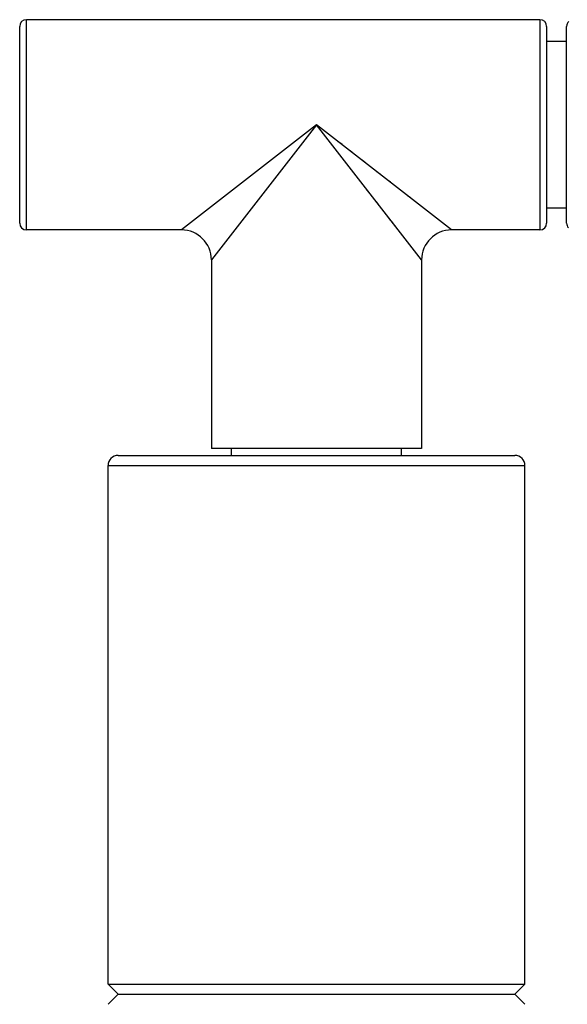
# Model space of a CAD drawing. Units: inches. Extents: x 0 to 11, y 0 to 8.5.
# Drawn here: x 6.1 to 6.7, y 2.7 to 3.9 of the extents above; entities that cross this region are included whole.
import ezdxf

# ---------------------------------------------------------------- set-up
doc = ezdxf.new("R2010")
doc.units = ezdxf.units.IN
doc.header["$LTSCALE"] = 0.605
doc.header["$MEASUREMENT"] = 0
doc.layers.get('0').update_dxf_attribs({"linetype": 'CONTINUOUS'})

msp = doc.modelspace()

# ---------------------------------------------------------------- linework, layer by layer
at = {"color": 7, "linetype": 'CONTINUOUS'}
for p, q in [((6.0628, 3.6727), (6.0628, 3.9087)), ((6.6868, 3.9167), (6.0708, 3.9167)), ((6.0708, 3.6647), (6.0708, 3.9167)), ((6.6868, 3.9167), (6.6868, 3.6647)), ((6.6948, 3.9087), (6.6948, 3.6727)), ((6.7188, 3.6727), (6.7188, 3.9087)), ((6.7188, 3.8907), (6.6948, 3.8907)), ((6.4188, 3.7907), (6.2568, 3.6647)), ((6.4188, 3.7907), (6.2928, 3.6287)), ((6.5808, 3.6647), (6.4188, 3.7907)), ((6.5448, 3.6287), (6.4188, 3.7907)), ((6.4494, 3.7669), (6.4444, 3.7708)), ((6.4641, 3.7555), (6.4592, 3.7593)), ((6.4781, 3.7446), (6.4735, 3.7482)), ((6.4955, 3.7311), (6.4913, 3.7343)), ((6.5074, 3.7218), (6.5035, 3.7248)), ((6.4816, 3.71), (6.4784, 3.714)), ((6.4934, 3.6948), (6.4906, 3.6984)), ((6.5311, 3.7034), (6.5281, 3.7057)), ((6.5013, 3.6846), (6.4988, 3.6879)), ((6.7188, 3.6907), (6.6948, 3.6907)), ((6.2568, 3.6647), (6.0708, 3.6647)), ((6.5166, 3.6649), (6.5127, 3.67)), ((6.6868, 3.6647), (6.5808, 3.6647)), ((6.5808, 3.6647), (6.5808, 3.6647)), ((6.2928, 3.6287), (6.2928, 3.4027)), ((6.542, 3.6323), (6.5415, 3.6329)), ((6.5433, 3.6307), (6.5429, 3.6312)), ((6.5448, 3.6287), (6.5448, 3.6287)), ((6.5448, 3.6287), (6.5448, 3.4027)), ((6.5448, 3.4027), (6.2928, 3.4027)), ((6.3168, 3.3943), (6.3168, 3.4027)), ((6.5208, 3.3943), (6.5208, 3.4027)), ((6.1808, 3.3943), (6.6568, 3.3943)), ((6.1688, 3.3823), (6.6688, 3.3823)), ((6.1688, 2.7603), (6.1688, 3.3823)), ((6.6688, 2.7603), (6.6688, 3.3823)), ((6.1688, 2.7603), (6.6688, 2.7603)), ((6.1688, 2.7603), (6.1808, 2.7483)), ((6.6688, 2.7603), (6.6568, 2.7483)), ((6.1808, 2.7483), (6.1688, 2.7363)), ((6.1808, 2.7483), (6.6568, 2.7483)), ((6.6568, 2.7483), (6.6688, 2.7363))]:
    msp.add_line(p, q, dxfattribs=at)
msp.add_lwpolyline([(6.5106, 3.6727), (6.5084, 3.6755), (6.5061, 3.6784)], dxfattribs=at)
for centre, radius, start, end in [((6.0708, 3.9087), 0.008, 90, 180), ((6.6868, 3.9087), 0.008, 0, 90), ((6.7268, 3.9087), 0.008, 132.5708, 180), ((6.0708, 3.6727), 0.008, 180, 270), ((6.6868, 3.6727), 0.008, 270, 360), ((6.7268, 3.6727), 0.008, 180, 222.3054), ((6.2568, 3.6287), 0.036, 0, 90), ((6.5808, 3.6287), 0.036, 90, 180), ((6.1808, 3.3823), 0.012, 90, 180), ((6.6568, 3.3823), 0.012, 0, 90)]:
    msp.add_arc(centre, radius, start, end, dxfattribs=at)

doc.saveas('drawing.dxf')
